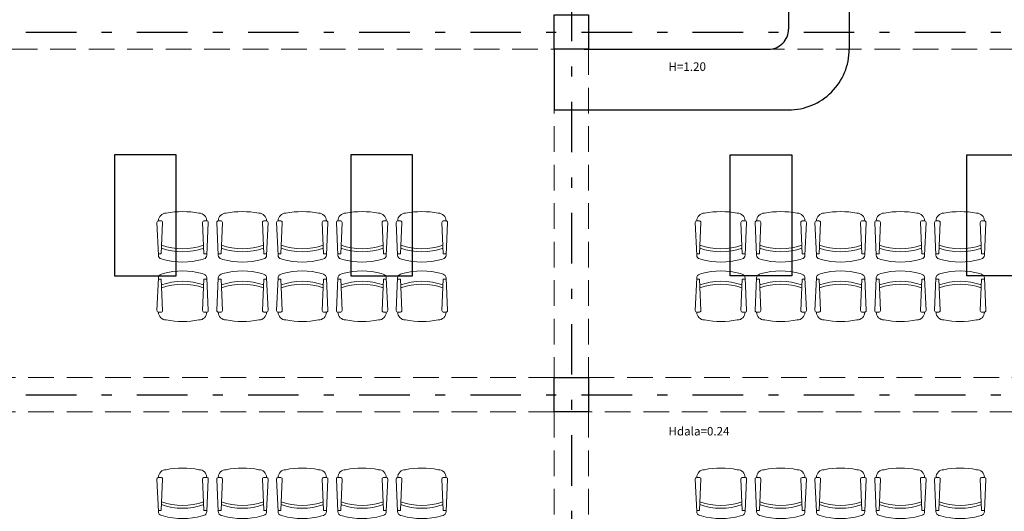
# Model space of a CAD drawing. Extents: x 121 to 285, y -11 to 56.
# Drawn here: x 246 to 256, y 42 to 47 of the extents above; entities that cross this region are included whole.
import ezdxf

# ---------------------------------------------------------------- set-up
doc = ezdxf.new("R2010")
doc.units = 0
doc.header["$MEASUREMENT"] = 0
for name, pattern in [('DASHDOT', [1, 0.5, -0.25, 0, -0.25]), ('HIDDEN', [9.525, 6.35, -3.175]), ('HIDDEN2', [4.7625, 3.175, -1.5875])]:
    doc.linetypes.add(name, pattern=pattern)
for name, color, linetype in [('EJES', 30, 'DASHDOT'), ('instalacion electrica', 5, 'CONTINUOUS'), ('MOBILIARIO', 8, 'CONTINUOUS'), ('MUEBLES', 8, 'CONTINUOUS'), ('MUROS', 1, 'CONTINUOUS'), ('notas', 1, 'CONTINUOUS'), ('PROYECCIONES', 6, 'HIDDEN')]:
    doc.layers.add(name, color=color, linetype=linetype)
doc.styles.add('SANSSERIF', font='sas_____.pfb')

# ---------------------------------------------------------------- blocks, each defined once
blk = doc.blocks.new('A$C31E439FC')
at = {"layer": 'MOBILIARIO', "lineweight": 9}
for p, q in [((0.0143, 0.0693), (0, 0.3923)), ((0.02, 0.4082), (0.0363, 0.4082)), ((0.0426, 0.0828), (0.0563, 0.3923)), ((0.4659, 0.0828), (0.4521, 0.3923)), ((0.4885, 0.4082), (0.4721, 0.4082)), ((0.4941, 0.0693), (0.5084, 0.3923)), ((0.0415, 0.0818), (0.0166, 0.0818)), ((0.0612, 0.0262), (0.0442, 0.0312)), ((0.4472, 0.0262), (0.4643, 0.0312)), ((0.4669, 0.0818), (0.4957, 0.0818))]:
    blk.add_line(p, q, dxfattribs=at)
for centre, radius, start, end in [((0.2542, -0.3735), 0.8734, 79.29948, 100.70052), ((0.016, 0.3928), 0.016, 75.48465, 181.82916), ((0.0916, 0.4077), 0.0769, 89.64558, 179.28424), ((0.0403, 0.3928), 0.016, 358.17084, 104.51535), ((0.4169, 0.4077), 0.0769, 0.71576, 90.35442), ((0.4681, 0.3928), 0.016, 75.48465, 181.82916), ((0.4925, 0.3928), 0.016, 358.17084, 104.51535), ((0.2543, 0.7292), 0.6267, 250.49258, 289.48586), ((0.2543, 0.7578), 0.6267, 250.61389, 289.36456), ((0.056, 0.0712), 0.0417, 182.54039, 253.58008), ((0.0415, 0.0829), 0.00104, 270, 357.45961), ((0.2542, 0.721), 0.7211, 254.47479, 285.52521), ((0.4525, 0.0712), 0.0417, 286.41992, 357.45961), ((0.4669, 0.0829), 0.00104, 182.54039, 270)]:
    blk.add_arc(centre, radius, start, end, dxfattribs=at)
blk = doc.blocks.new('A$C305B3FB5')
at = {"layer": 'MOBILIARIO'}
for p in [(0, 0.0001), (0.5921, 0.0001), (1.1843, 0.0001), (1.7764, 0.0001), (2.3685, 0.0001)]:
    blk.add_blockref('A$C31E439FC', p, dxfattribs=at)

msp = doc.modelspace()

# ---------------------------------------------------------------- linework, layer by layer
at = {"layer": 'EJES'}
for p, q in [((251.4003, 54.7259), (251.4003, 31.3259)), ((237.2003, 46.6159), (268.0003, 46.6159)), ((237.2003, 43.0259), (268.0003, 43.0259))]:
    msp.add_line(p, q, dxfattribs=at)
at = {"layer": 'instalacion electrica', "color": 3}
for points in [[(246.8777, 44.202), (247.4877, 44.202), (247.4877, 45.402), (246.8777, 45.402), (246.8777, 44.202)], [(249.2174, 44.202), (249.8274, 44.202), (249.8274, 45.402), (249.2174, 45.402), (249.2174, 44.202)], [(253.5831, 44.202), (252.9731, 44.202), (252.9731, 45.402), (253.5831, 45.402), (253.5831, 44.202)], [(255.9228, 44.202), (255.3128, 44.202), (255.3128, 45.402), (255.9228, 45.402), (255.9228, 44.202)]]:
    msp.add_lwpolyline(points, dxfattribs=at)
at = {"layer": 'MUEBLES'}
for p, q in [((253.5503, 47.5359), (253.5503, 46.646)), ((254.1503, 47.5359), (254.1503, 46.446)), ((251.2303, 46.4459), (251.2303, 45.8459)), ((251.5253, 46.4459), (253.3503, 46.4459)), ((251.2303, 45.8459), (253.5503, 45.8459))]:
    msp.add_line(p, q, dxfattribs=at)
for centre, radius, end in [((253.3503, 46.6459), 0.2, 0.04196), ((253.5503, 46.4459), 0.6, 0.01142)]:
    msp.add_arc(centre, radius, 270, end, dxfattribs=at)
at = {"layer": 'MUROS'}
for points in [[(251.2303, 46.4459), (251.2303, 46.7859), (251.5703, 46.7859), (251.5703, 46.4459), (251.2303, 46.4459)], [(251.2303, 42.8559), (251.2303, 43.1959), (251.5703, 43.1959), (251.5703, 42.8559), (251.2303, 42.8559)]]:
    msp.add_lwpolyline(points, close=True, dxfattribs=at)
at = {"layer": 'PROYECCIONES', "linetype": 'HIDDEN2', "lineweight": 9, "ltscale": 0.08}
for p, q in [((245.4803, 46.4459), (251.2303, 46.4459)), ((251.2303, 46.4459), (251.2303, 43.1959)), ((257.3203, 46.4459), (251.5703, 46.4459)), ((251.5703, 46.4459), (251.5703, 43.1959)), ((251.2303, 43.1959), (245.4803, 43.1959)), ((251.5703, 43.1959), (257.3203, 43.1959)), ((251.2303, 42.8559), (245.4803, 42.8559)), ((251.2303, 42.8559), (251.2303, 39.6059)), ((257.3203, 42.8559), (251.5703, 42.8559)), ((251.5703, 42.8559), (251.5703, 39.6059))]:
    msp.add_line(p, q, dxfattribs=at)

# ---------------------------------------------------------------- block references
at = {"layer": 'MOBILIARIO', "xscale": -1}
for p in [(250.1745, 44.3392), (250.1745, 41.8001)]:
    msp.add_blockref('A$C305B3FB5', p, dxfattribs=at)
at = {"layer": 'MOBILIARIO'}
for p in [(252.6261, 44.3392), (252.6261, 41.8001)]:
    msp.add_blockref('A$C305B3FB5', p, dxfattribs=at)
at = {"layer": 'MOBILIARIO', "rotation": 180}
msp.add_blockref('A$C305B3FB5', (250.1745, 44.2516), dxfattribs=at)
at = {"layer": 'MOBILIARIO', "xscale": -1, "rotation": 180}
msp.add_blockref('A$C305B3FB5', (252.6261, 44.2516), dxfattribs=at)

# ---------------------------------------------------------------- texts
at = {"layer": 'notas', "char_height": 0.08417, "width": 0.059844, "attachment_point": 1, "style": 'SANSSERIF'}
for s, insert in [('H=1.20', (252.3616, 46.3162)), ('Hdala=0.24', (252.3616, 42.7075))]:
    msp.add_mtext(s, dxfattribs=dict(at, insert=insert))

doc.saveas('drawing.dxf')
